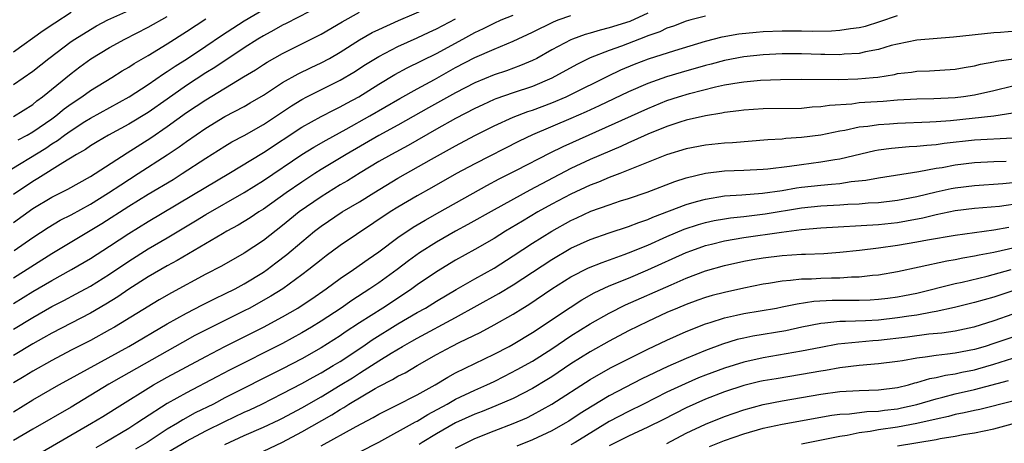
# Model space of a CAD drawing. Units: inches. Extents: x 2589000 to 2592000, y 1488000 to 1491000.
# Drawn here: x 2589584 to 2589686, y 1488603 to 1488647 of the extents above; entities that cross this region are included whole.
import ezdxf

# ---------------------------------------------------------------- set-up
doc = ezdxf.new("R2010")
doc.units = ezdxf.units.IN
doc.header["$MEASUREMENT"] = 0
doc.layers.add('LD25891488_2ft', color=214, linetype='Continuous')

msp = doc.modelspace()

# ---------------------------------------------------------------- linework, layer by layer
at = {"layer": 'LD25891488_2ft'}
for points, elevation in [([(2589615, 1488648.51), (2589611.38, 1488646.62), (2589611, 1488646.44), (2589610.08, 1488645.92), (2589609, 1488645.36), (2589608.41, 1488645), (2589607, 1488644.1), (2589603.95, 1488642.05), (2589603, 1488641.48), (2589601, 1488640.17), (2589599, 1488638.76), (2589597, 1488637.36), (2589595, 1488636.14), (2589592.89, 1488635), (2589591.7, 1488634.3), (2589591, 1488633.88), (2589590.49, 1488633.51), (2589589.57, 1488633), (2589588.13, 1488632.13), (2589585.52, 1488630.48), (2589585, 1488630.18), (2589583, 1488628.82)], 11874), ([(2589582.04, 1488631), (2589586.35, 1488633.66), (2589587, 1488634.1), (2589587.57, 1488634.43), (2589588.31, 1488635), (2589589, 1488635.5), (2589590.41, 1488636.41), (2589591, 1488636.78), (2589595.05, 1488639), (2589597, 1488640.26), (2589598.61, 1488641.39), (2589599, 1488641.62), (2589599.81, 1488642.19), (2589601.11, 1488643), (2589603, 1488644.26), (2589604.63, 1488645.37), (2589607, 1488646.91), (2589609, 1488648.08)], 11876), ([(2589583, 1488640.26), (2589585, 1488641.66), (2589586.68, 1488643), (2589589, 1488644.74), (2589589.38, 1488645), (2589591, 1488646.02), (2589591.63, 1488646.37), (2589592.83, 1488647), (2589595, 1488647.99)], 11882), ([(2589583, 1488643.69), (2589586.09, 1488645.91), (2589587.29, 1488646.71), (2589589, 1488647.82)], 11884), ([(2589583, 1488625.91), (2589585, 1488627.35), (2589587, 1488628.53), (2589588.64, 1488629.36), (2589591, 1488630.69), (2589591.5, 1488631), (2589594.83, 1488633.17), (2589597.28, 1488634.72), (2589599, 1488635.89), (2589601, 1488637.35), (2589603, 1488638.69), (2589606.94, 1488641.06), (2589608.18, 1488641.82), (2589609, 1488642.37), (2589609.39, 1488642.61), (2589611, 1488643.51), (2589615, 1488645.51), (2589617.21, 1488646.79), (2589619, 1488647.8)], 11872), ([(2589649, 1488647.69), (2589647.15, 1488646.85), (2589645, 1488646.16), (2589644.05, 1488645.95), (2589643, 1488645.63), (2589642.5, 1488645.5), (2589641.17, 1488645), (2589641, 1488644.93), (2589639, 1488643.87), (2589637.44, 1488643), (2589637, 1488642.77), (2589635.76, 1488642.24), (2589634.29, 1488641.71), (2589633, 1488641.29), (2589631, 1488640.45), (2589629, 1488639.4), (2589626.17, 1488637.83), (2589623, 1488636.04), (2589621, 1488634.96), (2589617.6, 1488633), (2589615, 1488631.42), (2589614.34, 1488631), (2589613, 1488630.12), (2589611.36, 1488629), (2589609, 1488627.3), (2589608.52, 1488627), (2589607.61, 1488626.39), (2589607, 1488626.01), (2589606.37, 1488625.63), (2589605.19, 1488625), (2589604.74, 1488624.74), (2589600.04, 1488621.96), (2589599, 1488621.4), (2589597, 1488620.24), (2589595, 1488618.96), (2589593.84, 1488618.16), (2589592.61, 1488617.39), (2589591, 1488616.47), (2589587, 1488614.38), (2589586.12, 1488613.88), (2589585, 1488613.27), (2589583, 1488612.06)], 11862), ([(2589583, 1488617.46), (2589585, 1488618.71), (2589587, 1488619.87), (2589589.04, 1488621), (2589591, 1488622.16), (2589593, 1488623.45), (2589595, 1488624.77), (2589597, 1488626.01), (2589603, 1488629.6), (2589605.39, 1488631), (2589609, 1488633.2), (2589613, 1488635.83), (2589615, 1488636.93), (2589616.36, 1488637.64), (2589617, 1488637.94), (2589617.67, 1488638.33), (2589618.94, 1488639), (2589621, 1488640.3), (2589622.69, 1488641.31), (2589623.98, 1488642.02), (2589627, 1488643.52), (2589629.76, 1488645), (2589631, 1488645.68), (2589631.9, 1488646.1), (2589633, 1488646.68), (2589633.75, 1488647), (2589635, 1488647.48)], 11866), ([(2589583, 1488614.79), (2589585, 1488616.02), (2589587, 1488617.16), (2589588.22, 1488617.78), (2589589.52, 1488618.48), (2589591, 1488619.29), (2589593, 1488620.54), (2589595, 1488621.89), (2589597, 1488623.15), (2589599, 1488624.31), (2589601.93, 1488626.07), (2589603, 1488626.73), (2589607, 1488629.02), (2589609, 1488630.29), (2589613, 1488632.97), (2589614.25, 1488633.75), (2589615.52, 1488634.48), (2589617.61, 1488635.61), (2589620.08, 1488637), (2589623.19, 1488638.81), (2589625, 1488639.83), (2589626.81, 1488640.81), (2589629, 1488642.03), (2589631, 1488643.09), (2589633, 1488643.96), (2589635, 1488644.79), (2589637, 1488645.72), (2589639.2, 1488646.8), (2589639.69, 1488647), (2589641, 1488647.47)], 11864), ([(2589583, 1488606.2), (2589585, 1488607.43), (2589587.72, 1488609), (2589588.54, 1488609.46), (2589595, 1488612.98), (2589599, 1488615.34), (2589601, 1488616.45), (2589602.67, 1488617.33), (2589604, 1488618), (2589605, 1488618.47), (2589606.05, 1488619), (2589607, 1488619.51), (2589609, 1488620.73), (2589609.39, 1488621), (2589610.31, 1488621.69), (2589611.44, 1488622.56), (2589613, 1488623.9), (2589614.33, 1488625), (2589615, 1488625.52), (2589617.2, 1488627), (2589619, 1488628.07), (2589620.5, 1488629), (2589623, 1488630.52), (2589626.51, 1488632.51), (2589629, 1488633.89), (2589631, 1488634.95), (2589633, 1488635.96), (2589635, 1488636.89), (2589636.53, 1488637.47), (2589637, 1488637.62), (2589639, 1488638.36), (2589640.51, 1488639), (2589641, 1488639.23), (2589644.84, 1488641.16), (2589646.2, 1488641.8), (2589647.62, 1488642.38), (2589649.06, 1488642.94), (2589651.83, 1488643.83), (2589655, 1488644.8), (2589656.75, 1488645.25), (2589658.46, 1488645.54), (2589660.27, 1488645.73), (2589661, 1488645.79), (2589663, 1488645.88), (2589664.14, 1488645.86), (2589665, 1488645.87), (2589666.16, 1488645.84), (2589668.13, 1488645.87), (2589669, 1488645.93), (2589670.11, 1488646.11), (2589671, 1488646.21), (2589671.64, 1488646.36), (2589673.16, 1488646.84), (2589675, 1488647.45)], 11858), ([(2589655, 1488647.38), (2589653.48, 1488647), (2589653, 1488646.87), (2589651.66, 1488646.34), (2589651, 1488646.13), (2589650.24, 1488645.76), (2589649, 1488645.33), (2589648.77, 1488645.23), (2589646.28, 1488644.28), (2589645, 1488643.82), (2589643, 1488643.04), (2589641.63, 1488642.37), (2589639, 1488640.92), (2589637, 1488640.08), (2589635, 1488639.42), (2589633.2, 1488638.8), (2589633, 1488638.71), (2589631.83, 1488638.17), (2589631, 1488637.77), (2589629, 1488636.72), (2589627, 1488635.61), (2589624.06, 1488633.93), (2589622.32, 1488633), (2589621, 1488632.24), (2589619.08, 1488631.08), (2589617.75, 1488630.25), (2589617, 1488629.82), (2589615, 1488628.57), (2589612.74, 1488627), (2589611.77, 1488626.23), (2589611, 1488625.59), (2589609, 1488624.03), (2589607, 1488622.72), (2589604.64, 1488621.36), (2589603, 1488620.51), (2589599.43, 1488618.57), (2589598.16, 1488617.84), (2589593.51, 1488615), (2589593, 1488614.71), (2589591, 1488613.62), (2589589, 1488612.6), (2589587, 1488611.55), (2589585, 1488610.42), (2589584.12, 1488609.88), (2589583, 1488609.21)], 11860), ([(2589583.07, 1488623), (2589585, 1488624.35), (2589586.6, 1488625.4), (2589587.86, 1488626.14), (2589589, 1488626.72), (2589591, 1488627.83), (2589592.9, 1488629), (2589594.16, 1488629.84), (2589595.98, 1488631), (2589599, 1488632.95), (2589600.23, 1488633.77), (2589601, 1488634.34), (2589603, 1488635.73), (2589605, 1488636.93), (2589607, 1488637.98), (2589607.64, 1488638.36), (2589609, 1488639.18), (2589611, 1488640.48), (2589612.62, 1488641.38), (2589613.96, 1488642.04), (2589615, 1488642.52), (2589615.89, 1488643), (2589617, 1488643.65), (2589619, 1488644.92), (2589620.32, 1488645.68), (2589621, 1488646.02), (2589623.05, 1488646.95), (2589626.33, 1488648.33)], 11870), ([(2589583, 1488636.93), (2589585, 1488638.21), (2589585.43, 1488638.57), (2589586.03, 1488639), (2589589, 1488641.42), (2589589.9, 1488642.1), (2589591.06, 1488642.94), (2589593, 1488644.12), (2589594.59, 1488645), (2589597, 1488646.23), (2589599, 1488647.37)], 11880), ([(2589583, 1488620.14), (2589587, 1488622.67), (2589592.19, 1488625.81), (2589595, 1488627.62), (2589597, 1488628.86), (2589599.6, 1488630.4), (2589600.56, 1488631), (2589603, 1488632.59), (2589605, 1488633.86), (2589605.71, 1488634.29), (2589607, 1488634.97), (2589609, 1488636.11), (2589610.35, 1488637), (2589611.93, 1488638.07), (2589613, 1488638.72), (2589613.53, 1488639), (2589617, 1488640.72), (2589618.43, 1488641.57), (2589619.64, 1488642.36), (2589621, 1488643.2), (2589623, 1488644.24), (2589625, 1488645.14), (2589626.26, 1488645.74), (2589627, 1488646.06), (2589629, 1488647.1)], 11868), ([(2589583.49, 1488634.51), (2589584.43, 1488635), (2589585, 1488635.33), (2589587, 1488636.71), (2589587.4, 1488637), (2589588.27, 1488637.73), (2589589, 1488638.26), (2589590.11, 1488639), (2589591, 1488639.64), (2589593.22, 1488641), (2589594.31, 1488641.69), (2589595, 1488642.09), (2589595.54, 1488642.46), (2589597, 1488643.3), (2589599, 1488644.51), (2589601, 1488645.78), (2589603, 1488647.1)], 11878), ([(2589688.09, 1488645.91), (2589685.7, 1488645.7), (2589685, 1488645.66), (2589680.81, 1488645.19), (2589677, 1488644.89), (2589675, 1488644.49), (2589674.32, 1488644.32), (2589673, 1488643.92), (2589671.67, 1488643.67), (2589671, 1488643.51), (2589669.42, 1488643.42), (2589669, 1488643.38), (2589667.41, 1488643.41), (2589667, 1488643.4), (2589665, 1488643.46), (2589663, 1488643.47), (2589661, 1488643.38), (2589659, 1488643.16), (2589657, 1488642.79), (2589655.59, 1488642.41), (2589655, 1488642.27), (2589652.47, 1488641.53), (2589650.94, 1488641.06), (2589649, 1488640.38), (2589647, 1488639.51), (2589643.95, 1488638.05), (2589642.58, 1488637.42), (2589641, 1488636.72), (2589637, 1488635.04), (2589635.62, 1488634.38), (2589631, 1488632.03), (2589629.11, 1488631), (2589626.5, 1488629.5), (2589625, 1488628.68), (2589623, 1488627.51), (2589622.2, 1488627), (2589617, 1488623.52), (2589615.55, 1488622.45), (2589615, 1488622.03), (2589613.73, 1488621), (2589613, 1488620.45), (2589611.01, 1488619), (2589609.78, 1488618.22), (2589608.51, 1488617.49), (2589607.59, 1488617), (2589607, 1488616.69), (2589603.19, 1488614.81), (2589601.88, 1488614.12), (2589600.58, 1488613.42), (2589594.19, 1488609.81), (2589592.93, 1488609.07), (2589589, 1488606.69), (2589585, 1488604.4), (2589583, 1488603.2)], 11856), ([(2589585.99, 1488602.01), (2589591.12, 1488605), (2589592.29, 1488605.71), (2589594.33, 1488607), (2589597, 1488608.66), (2589597.58, 1488609), (2589599, 1488609.79), (2589603, 1488611.95), (2589605, 1488612.99), (2589609, 1488615.01), (2589611, 1488616.08), (2589612.59, 1488617), (2589612.84, 1488617.16), (2589614.04, 1488617.96), (2589615.54, 1488619), (2589617, 1488620.07), (2589618.37, 1488621), (2589619.91, 1488622.09), (2589621, 1488622.85), (2589623, 1488624.33), (2589624.59, 1488625.41), (2589625.84, 1488626.16), (2589627.35, 1488627), (2589632.25, 1488629.75), (2589633.55, 1488630.45), (2589635.34, 1488631.34), (2589638.84, 1488633.16), (2589640.18, 1488633.82), (2589649, 1488637.79), (2589651, 1488638.6), (2589652.2, 1488639), (2589653.35, 1488639.35), (2589656.05, 1488640.05), (2589657, 1488640.25), (2589658.5, 1488640.5), (2589659, 1488640.57), (2589660.72, 1488640.72), (2589662.81, 1488640.81), (2589665, 1488640.82), (2589668.8, 1488640.8), (2589670.85, 1488640.85), (2589672.45, 1488641), (2589672.95, 1488641.05), (2589674.67, 1488641.33), (2589675, 1488641.41), (2589676.44, 1488641.56), (2589677, 1488641.65), (2589678.31, 1488641.69), (2589681, 1488641.88), (2589681.94, 1488642.06), (2589683, 1488642.23), (2589683.62, 1488642.38), (2589685, 1488642.62), (2589685.3, 1488642.7), (2589687.04, 1488642.96)], 11854), ([(2589687, 1488640.09), (2589685, 1488639.62), (2589683, 1488639.18), (2589681.85, 1488639), (2589681, 1488638.89), (2589678.78, 1488638.78), (2589677, 1488638.74), (2589675, 1488638.63), (2589673.49, 1488638.51), (2589671.6, 1488638.4), (2589671, 1488638.35), (2589670.24, 1488638.24), (2589667.91, 1488638.09), (2589667, 1488637.94), (2589666.1, 1488637.9), (2589665, 1488637.79), (2589661, 1488637.74), (2589659, 1488637.61), (2589658.47, 1488637.53), (2589657, 1488637.35), (2589656.72, 1488637.28), (2589655, 1488637.02), (2589653, 1488636.55), (2589652.35, 1488636.35), (2589651, 1488635.9), (2589649, 1488635.1), (2589647.56, 1488634.44), (2589647, 1488634.21), (2589646.18, 1488633.82), (2589643, 1488632.45), (2589641, 1488631.53), (2589636.72, 1488629.28), (2589633, 1488627.24), (2589630.29, 1488625.71), (2589629, 1488625), (2589627, 1488623.85), (2589625.26, 1488622.74), (2589624.09, 1488621.91), (2589622.91, 1488621), (2589621, 1488619.63), (2589620.08, 1488619), (2589618.21, 1488617.79), (2589617.08, 1488617), (2589615, 1488615.62), (2589614.01, 1488615), (2589613, 1488614.4), (2589611, 1488613.31), (2589605.48, 1488610.52), (2589604.17, 1488609.83), (2589601, 1488608.16), (2589599, 1488607.05), (2589596.53, 1488605.47), (2589595.85, 1488605), (2589595, 1488604.46), (2589592.53, 1488603), (2589591.55, 1488602.45)], 11852), ([(2589687, 1488637.28), (2589685, 1488636.99), (2589680.5, 1488636.5), (2589679, 1488636.39), (2589678.34, 1488636.34), (2589675, 1488636.2), (2589674.14, 1488636.14), (2589673, 1488636.08), (2589671.9, 1488635.9), (2589671, 1488635.82), (2589669.49, 1488635.49), (2589669, 1488635.41), (2589667, 1488635), (2589665, 1488634.74), (2589663.36, 1488634.64), (2589663, 1488634.59), (2589661.49, 1488634.51), (2589657.81, 1488634.19), (2589657, 1488634.15), (2589655, 1488633.96), (2589653, 1488633.58), (2589650.94, 1488632.94), (2589647.64, 1488631.64), (2589646.09, 1488631), (2589645, 1488630.58), (2589643.89, 1488630.11), (2589643, 1488629.78), (2589641, 1488628.86), (2589639, 1488627.8), (2589637.56, 1488627), (2589635.95, 1488626.05), (2589634.19, 1488625), (2589633, 1488624.25), (2589631, 1488623.1), (2589629, 1488621.98), (2589627, 1488620.77), (2589625, 1488619.4), (2589624.45, 1488619), (2589623.58, 1488618.42), (2589621.43, 1488617), (2589619, 1488615.45), (2589617.52, 1488614.48), (2589617, 1488614.11), (2589615, 1488612.84), (2589613, 1488611.71), (2589611, 1488610.66), (2589605, 1488607.63), (2589603.8, 1488607), (2589601.92, 1488606.08), (2589600.63, 1488605.37), (2589600.05, 1488605), (2589599, 1488604.38), (2589596.91, 1488603), (2589595.71, 1488602.29)], 11850), ([(2589599, 1488601.94), (2589601, 1488603.14), (2589603, 1488604.2), (2589605, 1488605.19), (2589607, 1488606.14), (2589607.6, 1488606.4), (2589608.83, 1488607), (2589611, 1488608.09), (2589613, 1488609.15), (2589614.19, 1488609.81), (2589615, 1488610.24), (2589616.28, 1488611), (2589617, 1488611.44), (2589619.34, 1488613), (2589620.32, 1488613.68), (2589623, 1488615.34), (2589625, 1488616.52), (2589625.86, 1488617), (2589627, 1488617.7), (2589629.07, 1488618.93), (2589631, 1488620.04), (2589633, 1488621.15), (2589635, 1488622.43), (2589637, 1488623.76), (2589639, 1488625.01), (2589641, 1488626.11), (2589641.62, 1488626.38), (2589643.08, 1488627.08), (2589645, 1488627.76), (2589646.15, 1488628.15), (2589647, 1488628.41), (2589648.93, 1488629.07), (2589651.82, 1488630.18), (2589653, 1488630.55), (2589655, 1488631.05), (2589657, 1488631.29), (2589659, 1488631.36), (2589661, 1488631.45), (2589661.49, 1488631.49), (2589663.76, 1488631.76), (2589665, 1488631.95), (2589667, 1488632.22), (2589668.48, 1488632.48), (2589669, 1488632.55), (2589672.61, 1488633.39), (2589673, 1488633.46), (2589674.35, 1488633.65), (2589676.19, 1488633.81), (2589677, 1488633.84), (2589678.04, 1488633.96), (2589679, 1488634.02), (2589679.85, 1488634.15), (2589683, 1488634.52), (2589687, 1488634.71)], 11848), ([(2589605, 1488602.8), (2589607, 1488603.72), (2589609, 1488604.6), (2589610.64, 1488605.36), (2589611, 1488605.54), (2589613, 1488606.61), (2589615, 1488607.76), (2589617, 1488608.96), (2589618.26, 1488609.74), (2589619, 1488610.23), (2589619.49, 1488610.51), (2589621, 1488611.51), (2589622.31, 1488612.31), (2589623.49, 1488613), (2589624.46, 1488613.54), (2589625, 1488613.85), (2589629, 1488616), (2589633.5, 1488618.5), (2589635, 1488619.41), (2589639, 1488622.06), (2589641, 1488623.23), (2589643, 1488624.14), (2589645, 1488624.84), (2589647, 1488625.48), (2589648.08, 1488625.92), (2589649, 1488626.23), (2589649.53, 1488626.47), (2589653, 1488627.79), (2589654.08, 1488628.08), (2589655, 1488628.35), (2589657, 1488628.67), (2589658.78, 1488628.78), (2589660.95, 1488628.95), (2589663, 1488629.25), (2589664.49, 1488629.51), (2589665, 1488629.58), (2589667, 1488629.8), (2589668.12, 1488629.88), (2589669, 1488629.98), (2589670.17, 1488630.17), (2589671.68, 1488630.32), (2589673, 1488630.56), (2589677.21, 1488631.21), (2589679, 1488631.55), (2589679.64, 1488631.64), (2589681, 1488631.9), (2589683, 1488632.14), (2589685, 1488632.24), (2589686.28, 1488632.28)], 11846), ([(2589609, 1488602.08), (2589611, 1488603.03), (2589613, 1488604.09), (2589616.12, 1488605.88), (2589617, 1488606.44), (2589617.36, 1488606.64), (2589617.91, 1488607), (2589620.63, 1488608.63), (2589621, 1488608.84), (2589622.45, 1488609.55), (2589623, 1488609.89), (2589623.74, 1488610.26), (2589624.99, 1488611), (2589627, 1488612.15), (2589628.57, 1488613), (2589629.45, 1488613.45), (2589631.55, 1488614.45), (2589633, 1488615.24), (2589635, 1488616.37), (2589635.99, 1488617), (2589636.62, 1488617.38), (2589639.02, 1488618.98), (2589641, 1488620.23), (2589642.83, 1488621.17), (2589644.25, 1488621.75), (2589646.56, 1488622.56), (2589647, 1488622.73), (2589649, 1488623.56), (2589651, 1488624.46), (2589652.79, 1488625.21), (2589654.29, 1488625.7), (2589655, 1488625.9), (2589655.9, 1488626.1), (2589657, 1488626.28), (2589657.62, 1488626.38), (2589659, 1488626.53), (2589661.2, 1488626.8), (2589665, 1488627.43), (2589667, 1488627.63), (2589669, 1488627.74), (2589669.81, 1488627.81), (2589671, 1488627.86), (2589671.94, 1488627.94), (2589673, 1488628), (2589675, 1488628.22), (2589677, 1488628.6), (2589679, 1488629.09), (2589680.56, 1488629.44), (2589681, 1488629.51), (2589683, 1488629.76), (2589685.95, 1488629.95), (2589687, 1488630.06)], 11844), ([(2589615, 1488602.64), (2589618.67, 1488604.67), (2589620.41, 1488605.59), (2589621, 1488605.93), (2589622.83, 1488606.83), (2589625, 1488607.95), (2589626.86, 1488609), (2589628.19, 1488609.81), (2589629, 1488610.24), (2589633, 1488612.19), (2589634.57, 1488613), (2589635, 1488613.23), (2589637, 1488614.46), (2589640.93, 1488617.07), (2589642.15, 1488617.85), (2589643.43, 1488618.57), (2589645, 1488619.3), (2589647, 1488620.11), (2589649, 1488620.96), (2589653, 1488622.78), (2589653.58, 1488623), (2589655, 1488623.5), (2589655.64, 1488623.64), (2589657, 1488623.99), (2589659, 1488624.34), (2589662.91, 1488624.91), (2589665, 1488625.18), (2589667, 1488625.36), (2589673, 1488625.7), (2589675, 1488625.92), (2589675.93, 1488626.07), (2589677.61, 1488626.39), (2589679, 1488626.74), (2589681, 1488627.14), (2589683, 1488627.38), (2589685.61, 1488627.61), (2589687.94, 1488627.94)], 11842), ([(2589617, 1488600.98), (2589621.03, 1488603.03), (2589624.84, 1488605.16), (2589625, 1488605.23), (2589626.1, 1488605.9), (2589628.12, 1488607), (2589629, 1488607.51), (2589631, 1488608.45), (2589632.27, 1488609), (2589633, 1488609.35), (2589634.1, 1488609.9), (2589635.42, 1488610.58), (2589637, 1488611.47), (2589639, 1488612.75), (2589640.34, 1488613.66), (2589641, 1488614.09), (2589643, 1488615.34), (2589645, 1488616.47), (2589646.68, 1488617.32), (2589651.43, 1488619.43), (2589653, 1488620.1), (2589655, 1488620.86), (2589657, 1488621.44), (2589659, 1488621.89), (2589659.94, 1488622.06), (2589661, 1488622.23), (2589663, 1488622.47), (2589665, 1488622.59), (2589665.4, 1488622.6), (2589667.31, 1488622.69), (2589669, 1488622.81), (2589671.02, 1488623.02), (2589673, 1488623.26), (2589675, 1488623.54), (2589677, 1488623.89), (2589678.11, 1488624.11), (2589681, 1488624.6), (2589685, 1488625.14), (2589686.57, 1488625.43)], 11840), ([(2589687.31, 1488623.31), (2589685, 1488622.79), (2589683.48, 1488622.52), (2589683, 1488622.4), (2589681.8, 1488622.2), (2589681, 1488622.03), (2589680.12, 1488621.88), (2589677.24, 1488621.24), (2589675, 1488620.77), (2589673, 1488620.43), (2589672.37, 1488620.37), (2589671, 1488620.2), (2589670.2, 1488620.2), (2589669, 1488620.11), (2589668.11, 1488620.11), (2589667, 1488620.08), (2589666.02, 1488620.02), (2589665, 1488620.01), (2589663.86, 1488619.86), (2589663, 1488619.81), (2589661.56, 1488619.56), (2589661, 1488619.49), (2589659, 1488619.07), (2589657, 1488618.63), (2589655.71, 1488618.29), (2589655, 1488618.08), (2589654.2, 1488617.8), (2589653, 1488617.37), (2589652.11, 1488617), (2589651, 1488616.53), (2589649, 1488615.61), (2589647, 1488614.62), (2589645, 1488613.56), (2589643, 1488612.44), (2589641, 1488611.18), (2589639, 1488609.84), (2589638.48, 1488609.52), (2589637, 1488608.62), (2589635, 1488607.59), (2589633.2, 1488606.8), (2589631.77, 1488606.23), (2589631, 1488605.95), (2589629, 1488605.04), (2589627, 1488603.89), (2589625.53, 1488603), (2589625.21, 1488602.79)], 11838), ([(2589629, 1488602.39), (2589630.17, 1488603), (2589631, 1488603.4), (2589633, 1488604.21), (2589635, 1488604.96), (2589636.42, 1488605.58), (2589637, 1488605.86), (2589639.03, 1488606.97), (2589643, 1488609.56), (2589643.91, 1488610.09), (2589645.2, 1488610.8), (2589649, 1488612.72), (2589651, 1488613.66), (2589653, 1488614.54), (2589655, 1488615.34), (2589655.48, 1488615.48), (2589657, 1488615.97), (2589658.24, 1488616.24), (2589659, 1488616.42), (2589662.38, 1488617), (2589663, 1488617.12), (2589664.55, 1488617.45), (2589666.29, 1488617.71), (2589668.2, 1488617.8), (2589671, 1488617.81), (2589672.15, 1488617.85), (2589673, 1488617.91), (2589673.98, 1488618.02), (2589675, 1488618.16), (2589675.71, 1488618.29), (2589677, 1488618.56), (2589681, 1488619.55), (2589681.7, 1488619.7), (2589684.33, 1488620.33), (2589686.81, 1488621)], 11836), ([(2589687, 1488618.78), (2589685, 1488618.14), (2589683, 1488617.57), (2589680.93, 1488617.07), (2589679, 1488616.64), (2589678.58, 1488616.58), (2589677, 1488616.26), (2589676.15, 1488616.15), (2589675, 1488615.96), (2589673, 1488615.75), (2589671.67, 1488615.67), (2589669.58, 1488615.58), (2589669, 1488615.58), (2589667.41, 1488615.41), (2589667, 1488615.39), (2589665.04, 1488615), (2589663.36, 1488614.64), (2589659.93, 1488614.06), (2589659, 1488613.87), (2589658.29, 1488613.71), (2589656.76, 1488613.24), (2589655, 1488612.58), (2589653, 1488611.75), (2589651.1, 1488610.9), (2589648.39, 1488609.61), (2589645, 1488607.85), (2589643.21, 1488606.79), (2589641.98, 1488606.02), (2589640.78, 1488605.22), (2589640.41, 1488605), (2589639, 1488604.22), (2589637, 1488603.26), (2589635.38, 1488602.62)], 11834), ([(2589687, 1488616.35), (2589685, 1488615.66), (2589682.92, 1488615), (2589681, 1488614.6), (2589679.61, 1488614.39), (2589678.26, 1488614.26), (2589676.03, 1488613.97), (2589673, 1488613.62), (2589672.42, 1488613.58), (2589668.78, 1488613.22), (2589667, 1488612.9), (2589665, 1488612.5), (2589661, 1488611.81), (2589659, 1488611.37), (2589657, 1488610.75), (2589655, 1488610), (2589654.28, 1488609.72), (2589652.88, 1488609.12), (2589651, 1488608.22), (2589648.57, 1488607), (2589647, 1488606.23), (2589645, 1488605.17), (2589641.44, 1488603), (2589641, 1488602.75)], 11832), ([(2589687, 1488613.98), (2589685, 1488613.29), (2589684.1, 1488613), (2589683, 1488612.68), (2589681, 1488612.3), (2589680.18, 1488612.18), (2589679, 1488612.06), (2589677.87, 1488611.87), (2589677, 1488611.78), (2589675.51, 1488611.51), (2589675, 1488611.44), (2589673, 1488611.17), (2589671, 1488611), (2589669, 1488610.76), (2589667.5, 1488610.5), (2589667, 1488610.43), (2589665, 1488610.07), (2589662.36, 1488609.64), (2589661, 1488609.41), (2589660.67, 1488609.33), (2589659, 1488608.92), (2589657, 1488608.26), (2589655, 1488607.49), (2589653, 1488606.6), (2589650.62, 1488605.38), (2589649, 1488604.58), (2589647, 1488603.67), (2589645, 1488602.63)], 11830), ([(2589651, 1488602.9), (2589653, 1488603.96), (2589655, 1488604.91), (2589657, 1488605.71), (2589659, 1488606.41), (2589661, 1488606.96), (2589663, 1488607.35), (2589667, 1488608.02), (2589669, 1488608.29), (2589671, 1488608.41), (2589673, 1488608.48), (2589675, 1488608.73), (2589676.12, 1488609), (2589676.8, 1488609.2), (2589677, 1488609.24), (2589678.34, 1488609.66), (2589679, 1488609.76), (2589679.99, 1488610.01), (2589681, 1488610.15), (2589681.69, 1488610.31), (2589683, 1488610.57), (2589683.35, 1488610.65), (2589685, 1488611.14), (2589687, 1488611.78)], 11828), ([(2589655.43, 1488602.57), (2589657, 1488603.21), (2589659, 1488603.9), (2589661, 1488604.47), (2589663, 1488604.9), (2589668.17, 1488605.83), (2589669, 1488605.93), (2589669.99, 1488605.99), (2589671.78, 1488606.22), (2589673, 1488606.27), (2589673.64, 1488606.36), (2589675, 1488606.51), (2589675.41, 1488606.59), (2589677, 1488606.95), (2589679, 1488607.54), (2589679.71, 1488607.71), (2589681, 1488608.05), (2589683, 1488608.5), (2589686.55, 1488609.45)], 11826), ([(2589687, 1488607.31), (2589683.56, 1488606.44), (2589683, 1488606.33), (2589681.93, 1488606.07), (2589681, 1488605.9), (2589680.29, 1488605.71), (2589679, 1488605.44), (2589677, 1488604.98), (2589675, 1488604.6), (2589673, 1488604.31), (2589672.15, 1488604.15), (2589671, 1488604.01), (2589669.74, 1488603.74), (2589669, 1488603.63), (2589667.26, 1488603.26), (2589665, 1488602.83)], 11824), ([(2589675, 1488602.63), (2589679, 1488603.32), (2589679.41, 1488603.41), (2589681, 1488603.67), (2589681.83, 1488603.83), (2589683, 1488604.01), (2589685, 1488604.42), (2589686.93, 1488604.93)], 11822)]:
    msp.add_lwpolyline(points, dxfattribs=dict(at, elevation=elevation))

doc.saveas('drawing.dxf')
